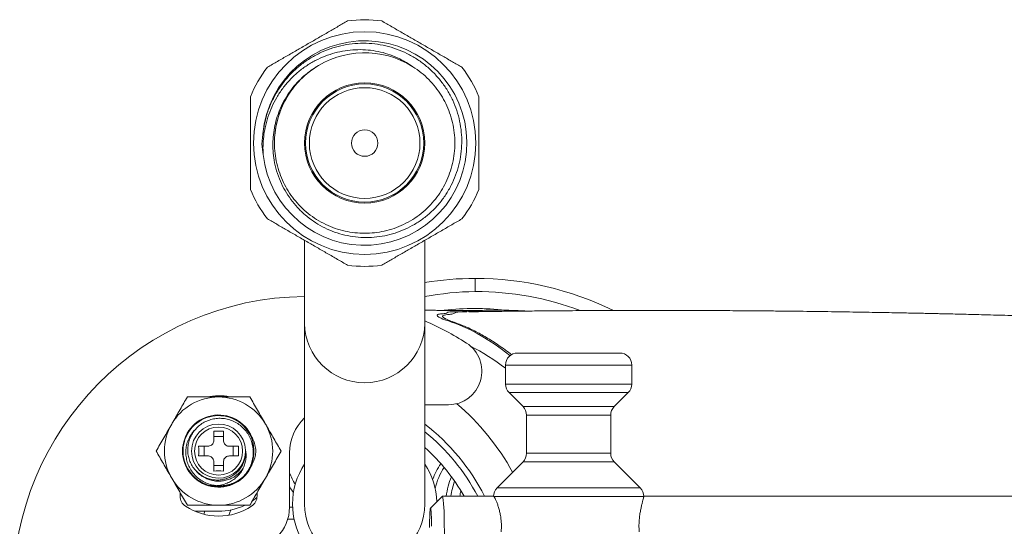
# Model space of a CAD drawing. Units: millimetres. Extents: x -93 to 402, y -267 to 493.
# Drawn here: x 31 to 113, y 451 to 493 of the extents above; entities that cross this region are included whole.
import ezdxf

# ---------------------------------------------------------------- set-up
doc = ezdxf.new("R2010")
doc.units = ezdxf.units.MM

msp = doc.modelspace()

# ---------------------------------------------------------------- linework, layer by layer
at = {"color": 7, "linetype": 'Continuous', "lineweight": 0}
for p, q in [((64.016, 488.673), (63.813, 488.806)), ((51.272, 482.356), (51.347, 483.21)), ((51.368, 481.502), (51.272, 482.356)), ((54.814, 474.385), (54.814, 467.461)), ((64.814, 467.461), (64.814, 474.383)), ((69.014, 470.122), (69.014, 471.211)), ((54.814, 467.461), (54.814, 452.461)), ((64.814, 452.461), (64.814, 467.461)), ((72.527, 465.011), (81.027, 465.011)), ((71.527, 464.011), (71.527, 462.425)), ((82.027, 462.425), (82.027, 464.011)), ((47.669, 461.461), (47.455, 461.374)), ((71.82, 461.718), (72.984, 460.554)), ((80.57, 460.554), (81.734, 461.718)), ((64.814, 460.711), (66.78, 460.711)), ((73.277, 459.847), (73.277, 456.675)), ((80.277, 456.675), (80.277, 459.847)), ((47.264, 457.761), (47.264, 458.523)), ((48.064, 458.065), (47.264, 458.065)), ((48.064, 458.523), (48.064, 457.761)), ((46.002, 457.261), (46.764, 457.261)), ((46.46, 457.261), (46.46, 456.461)), ((48.564, 457.261), (49.326, 457.261)), ((48.868, 456.461), (48.868, 457.261)), ((46.764, 456.461), (46.002, 456.461)), ((49.326, 456.461), (48.564, 456.461)), ((49.906, 456.861), (49.913, 456.93)), ((49.913, 456.792), (49.906, 456.861)), ((53.564, 452.211), (53.564, 456.711)), ((47.264, 455.199), (47.264, 455.961)), ((47.264, 455.657), (48.064, 455.657)), ((48.064, 455.961), (48.064, 455.199)), ((72.984, 455.968), (70.82, 453.804)), ((82.734, 453.804), (80.57, 455.968)), ((44.464, 453.404), (44.464, 453.12)), ((50.864, 453.12), (50.864, 453.404)), ((66.284, 453.108), (65.288, 452.109)), ((70.535, 453.111), (66.291, 453.111)), ((70.535, 453.111), (70.555, 453.097)), ((211.691, 453.111), (83.027, 453.111)), ((83.027, 453.089), (83.027, 453.097)), ((47.664, 451.861), (45.704, 451.861))]:
    msp.add_line(p, q, dxfattribs=at)
at = {"color": 8, "linetype": 'Continuous', "lineweight": 0}
for p, q in [((71.534, 464.011), (71.527, 464.011)), ((82.027, 464.011), (71.534, 464.011)), ((71.527, 462.425), (82.027, 462.425)), ((71.826, 461.718), (71.82, 461.718)), ((81.734, 461.718), (71.826, 461.718)), ((72.984, 460.554), (80.57, 460.554)), ((80.277, 459.847), (73.277, 459.847)), ((73.277, 456.675), (80.277, 456.675)), ((72.989, 455.968), (72.984, 455.968)), ((80.57, 455.968), (72.989, 455.968)), ((70.82, 453.804), (82.734, 453.804)), ((83.027, 453.097), (70.555, 453.097)), ((53.564, 452.21), (53.819, 452.209)), ((46.438, 451.623), (46.512, 451.861)), ((48.677, 451.965), (48.508, 451.535))]:
    msp.add_line(p, q, dxfattribs=at)
at = {"color": 8, "linetype": 'Continuous', "lineweight": 0, "flags": 128}
for points in [[(71.912, 464.797), (71.893, 464.812), (71.178, 465.345), (70.656, 465.71), (70.148, 466.045), (69.651, 466.352), (69.16, 466.637), (68.674, 466.897), (68.163, 467.14), (67.741, 467.319), (67.309, 467.485), (67.029, 467.586), (66.774, 467.676), (66.554, 467.754), (66.328, 467.838), (66.165, 467.903), (66.052, 467.957), (65.974, 468.001), (65.874, 468.074), (65.846, 468.129), (65.846, 468.129), (65.846, 468.129)], [(53.89, 453.412), (53.682, 453.719), (53.564, 453.911)]]:
    msp.add_lwpolyline(points, dxfattribs=at)
at = {"color": 7, "linetype": 'Continuous', "lineweight": 0, "flags": 128}
for points in [[(50.858, 453.014), (50.603, 452.816), (50.495, 452.739)], [(65.214, 450.506), (65.214, 450.716), (65.216, 450.923), (65.219, 451.124), (65.223, 451.315), (65.229, 451.493), (65.236, 451.653), (65.244, 451.793), (65.253, 451.91), (65.263, 452.002), (65.273, 452.066), (65.284, 452.103), (65.295, 452.11), (65.306, 452.088), (65.317, 452.038), (65.327, 451.959), (65.336, 451.855), (65.345, 451.726), (65.353, 451.575), (65.359, 451.406), (65.364, 451.221), (65.368, 451.024), (65.37, 450.82), (65.371, 450.611)]]:
    msp.add_lwpolyline(points, dxfattribs=at)
at = {"color": 7, "linetype": 'Continuous', "lineweight": 0}
for centre, radius in [((59.814, 482.461), 9.25), ((59.814, 482.461), 5), ((59.814, 482.461), 4.909), ((59.814, 482.461), 4.6), ((59.814, 482.461), 1.1), ((47.664, 456.861), 2)]:
    msp.add_circle(centre, radius, dxfattribs=at)
for centre, radius, start, end in [((59.814, 482.461), 10.25, 82.05417, 97.94583), ((59.814, 482.461), 8.5, 186.47643, 174.94498), ((59.814, 482.461), 7.5, 57.77998, 125.05438), ((59.814, 482.461), 10.25, 142.05417, 157.94583), ((59.814, 482.461), 7.5, 125.59759, 180), ((59.814, 482.461), 10.25, 22.05417, 37.94583), ((59.814, 482.461), 10.25, 202.05417, 217.94583), ((59.814, 482.461), 10.25, 322.05417, 337.94583), ((59.814, 482.461), 10.25, 262.05417, 277.94583), ((69.014, 445.211), 26, 90, 99.29621), ((69.014, 445.211), 26, 63.89434, 90), ((69.014, 445.211), 24.911, 69.50375, 90), ((55.064, 445.211), 24.5, 90.58466, 269.41534), ((69.014, 445.211), 23.5, 83.88095, 96.31139), ((55.064, 445.211), 24.5, 57.3501, 66.54934), ((66.78, 463.495), 2.784, 270, 57.3501), ((59.638, 448.185), 19.582, 52.61903, 62.75044), ((72.527, 464.011), 1, 90, 180), ((81.027, 464.011), 1, 0, 90), ((72.527, 462.425), 1, 180, 225), ((81.027, 462.425), 1, 315, 0), ((47.664, 456.861), 4.5, 90, 150), ((47.664, 456.461), 5, 79.32391, 101.1405), ((47.664, 456.861), 4.5, 30, 90), ((54.164, 445.211), 20.5, 28.85289, 49.50191), ((72.277, 459.847), 1, 0, 45), ((81.277, 459.847), 1, 135, 180), ((47.664, 456.861), 3, 22.81861, 337.18139), ((47.657, 456.862), 2.949, 322.34106, 255.94648), ((57.564, 456.711), 4, 133.43254, 180), ((47.664, 456.861), 4.5, 150, 210), ((47.664, 456.861), 2.25, 1.76451, 358.23549), ((47.664, 456.861), 4.5, 330, 30), ((54.164, 445.211), 17.5, 26.83538, 52.51372), ((47.664, 463.35), 4.844, 265.26327, 274.73673), ((54.164, 445.211), 17, 27.69119, 51.20979), ((41.175, 456.861), 4.844, 355.26303, 4.73697), ((54.153, 456.861), 4.844, 175.26315, 184.73685), ((54.164, 445.211), 16, 29.58736, 48.26971), ((72.277, 456.675), 1, 315, 0), ((81.277, 456.675), 1, 180, 225), ((47.664, 456.861), 2.5, 306.86118, 325.15302), ((59.814, 452.461), 6, 146.44269, 180), ((59.814, 452.461), 6, 1.64857, 33.55731), ((70.983, 452.501), 5.857, 145.60195, 160.33621), ((71.126, 452.485), 5.596, 147.357, 166.95409), ((47.664, 456.861), 4.5, 210, 270), ((47.664, 456.861), 2.95, 255.81885, 321.07299), ((47.664, 450.372), 4.844, 85.26303, 94.73697), ((47.664, 456.861), 4.5, 270, 330), ((59.164, 457.211), 6, 201.03947, 211.3404), ((72.213, 452.468), 5.651, 156.49964, 173.462), ((72.191, 452.467), 5.242, 158.96393, 172.94133), ((71.527, 453.097), 1, 135, 180), ((82.027, 453.097), 1, 0, 45), ((45.464, 453.12), 1, 180, 236.63299), ((49.864, 453.12), 1, 303.36701, 0), ((54.992, 451.233), 11.446, 356.8865, 9.42736), ((72.324, 452.463), 4.64, 166.35592, 171.97614), ((47.664, 456.461), 5, 236.63299, 303.36701), ((47.664, 456.861), 5, 270, 295.50693), ((50.064, 452.211), 3.5, 270, 0), ((59.814, 452.461), 6, 180, 241.04498), ((59.814, 452.461), 5, 180, 0), ((53.664, 445.211), 6, 87.29578, 92.36339), ((56.656, 449.898), 9.792, 349.50789, 4.17826)]:
    msp.add_arc(centre, radius, start, end, dxfattribs=at)
at = {"color": 8, "linetype": 'Continuous', "lineweight": 0}
for centre, radius, start, end in [((68.084, 466.08), 2.389, 80.2511, 115.56748), ((59.814, 467.539), 5.001, 180.89584, 359.10416)]:
    msp.add_arc(centre, radius, start, end, dxfattribs=at)
at = {"color": 7, "linetype": 'Continuous', "lineweight": 0}
msp.add_ellipse((69.398, 445.211), major_axis=(24.917, 0), ratio=0.999881, start_param=1.586224, end_param=1.75584, dxfattribs=at)
for points, knots in [([(58.397, 492.613), (58.137, 492.463), (57.618, 492.163), (56.807, 491.695), (55.975, 491.214), (55.123, 490.722), (54.271, 490.23), (53.416, 489.737), (52.565, 489.245), (52.009, 488.924), (51.731, 488.764)], [0, 0, 0, 0, 0.121018, 0.242002, 0.366651, 0.491274, 0.616134, 0.741017, 0.870485, 1, 1, 1, 1]), ([(67.897, 488.764), (67.637, 488.914), (67.118, 489.214), (66.307, 489.682), (65.475, 490.162), (64.623, 490.654), (63.771, 491.146), (62.916, 491.64), (62.065, 492.131), (61.509, 492.452), (61.231, 492.613)], [0, 0, 0, 0, 0.121018, 0.242002, 0.366651, 0.491274, 0.616134, 0.741017, 0.870485, 1, 1, 1, 1]), ([(51.347, 483.21), (51.391, 483.526), (51.479, 484.159), (51.745, 485.081), (52.104, 485.97), (52.565, 486.811), (53.116, 487.596), (53.75, 488.31), (54.46, 488.944), (55.233, 489.491), (56.06, 489.949), (56.934, 490.307), (57.84, 490.566), (58.769, 490.723), (59.71, 490.772), (60.651, 490.715), (61.576, 490.554), (62.473, 490.287), (63.331, 489.922), (64.141, 489.465), (64.892, 488.919), (65.575, 488.295), (66.185, 487.599), (66.712, 486.837), (67.15, 486.021), (67.492, 485.164), (67.731, 484.275), (67.869, 483.368), (67.905, 482.454), (67.835, 481.545), (67.665, 480.652), (67.397, 479.783), (67.031, 478.95), (66.575, 478.164), (66.034, 477.435), (65.414, 476.776), (64.726, 476.193), (63.98, 475.692), (63.183, 475.282), (62.349, 474.964), (61.484, 474.741), (60.6, 474.618), (59.707, 474.594), (58.82, 474.67), (57.949, 474.849), (57.105, 475.124), (56.301, 475.491), (55.548, 475.946), (54.853, 476.479), (54.222, 477.087), (53.664, 477.763), (53.184, 478.496), (52.783, 479.293), (52.474, 480.147), (52.277, 480.996), (52.183, 481.811), (52.171, 482.58), (52.236, 483.346), (52.378, 484.102), (52.596, 484.839), (52.896, 485.58), (53.291, 486.31), (53.781, 487.017), (54.325, 487.634), (54.9, 488.167), (55.304, 488.456), (55.506, 488.601)], [0, 0, 0, 0, 0.016707, 0.033467, 0.050174, 0.066887, 0.083655, 0.100367, 0.116871, 0.133429, 0.149934, 0.166354, 0.182825, 0.199245, 0.21567, 0.232147, 0.24857, 0.264813, 0.281109, 0.297352, 0.313484, 0.329667, 0.345799, 0.361936, 0.378124, 0.394258, 0.41024, 0.426273, 0.442254, 0.458099, 0.473994, 0.489838, 0.505686, 0.521584, 0.53743, 0.55315, 0.568921, 0.58464, 0.600197, 0.615804, 0.63136, 0.64692, 0.662529, 0.678087, 0.693544, 0.709053, 0.72451, 0.739779, 0.755097, 0.770367, 0.785638, 0.800958, 0.816228, 0.832334, 0.848441, 0.861848, 0.875289, 0.888695, 0.902102, 0.915543, 0.92895, 0.943938, 0.958974, 0.973961, 0.98698, 1, 1, 1, 1]), ([(63.813, 488.806), (63.579, 488.963), (63.11, 489.277), (62.347, 489.645), (61.55, 489.932), (60.725, 490.123), (59.884, 490.222), (59.033, 490.229), (58.181, 490.143), (57.339, 489.966), (56.508, 489.697), (55.701, 489.33), (54.929, 488.869), (54.212, 488.326), (53.564, 487.703), (52.988, 487.012), (52.491, 486.261), (52.079, 485.457), (51.754, 484.614), (51.532, 483.79), (51.403, 482.999), (51.344, 482.251), (51.36, 481.752), (51.368, 481.502)], [0, 0, 0, 0, 0.0469452, 0.0940402, 0.1409855, 0.1879094, 0.2349859, 0.2819265, 0.3296462, 0.3775052, 0.4252248, 0.4750619, 0.5250579, 0.5748949, 0.6247229, 0.6747125, 0.7245503, 0.774677, 0.8249481, 0.8750749, 0.9166891, 0.9583858, 1, 1, 1, 1]), ([(63.813, 488.806), (64.049, 488.646), (64.521, 488.326), (65.149, 487.753), (65.706, 487.127), (66.181, 486.453), (66.578, 485.735), (66.898, 484.97), (67.135, 484.161), (67.281, 483.319), (67.33, 482.461), (67.281, 481.603), (67.135, 480.761), (66.898, 479.951), (66.578, 479.187), (66.181, 478.469), (65.706, 477.795), (65.15, 477.168), (64.517, 476.598), (63.818, 476.1), (63.065, 475.684), (62.272, 475.358), (61.457, 475.127), (60.635, 474.991), (59.814, 474.946), (58.993, 474.991), (58.171, 475.127), (57.356, 475.358), (56.563, 475.684), (55.81, 476.1), (55.111, 476.598), (54.478, 477.168), (53.922, 477.795), (53.447, 478.469), (53.05, 479.187), (52.73, 479.951), (52.493, 480.761), (52.347, 481.603), (52.298, 482.461), (52.347, 483.319), (52.493, 484.161), (52.73, 484.97), (53.05, 485.735), (53.447, 486.453), (53.922, 487.127), (54.479, 487.753), (55.097, 488.318), (55.557, 488.63), (55.782, 488.782)], [0, 0, 0, 0, 0.022182, 0.044172, 0.065877, 0.087128, 0.10808, 0.129495, 0.151325, 0.17344, 0.195701, 0.217962, 0.240077, 0.261907, 0.283322, 0.304274, 0.325524, 0.34723, 0.369265, 0.391493, 0.41377, 0.43595, 0.45789, 0.479457, 0.500531, 0.521605, 0.543171, 0.565111, 0.587291, 0.609568, 0.631797, 0.653832, 0.675537, 0.696787, 0.71774, 0.739155, 0.760984, 0.7831, 0.805361, 0.827621, 0.849737, 0.871567, 0.892982, 0.913934, 0.935184, 0.956889, 0.978925, 1, 1, 1, 1]), ([(50.314, 486.31), (50.314, 486.219), (50.314, 485.839), (50.314, 485.159), (50.314, 484.248), (50.314, 483.313), (50.314, 482.363), (50.314, 481.416), (50.314, 480.472), (50.314, 479.533), (50.314, 478.919), (50.314, 478.612)], [0, 0, 0, 0, 0.036724, 0.153997, 0.271238, 0.392005, 0.512753, 0.632557, 0.752383, 0.876172, 1, 1, 1, 1]), ([(69.314, 478.612), (69.314, 478.91), (69.314, 479.505), (69.314, 480.433), (69.314, 481.386), (69.314, 482.343), (69.314, 483.284), (69.314, 484.21), (69.314, 485.131), (69.314, 485.83), (69.314, 486.219), (69.314, 486.31)], [0, 0, 0, 0, 0.12006, 0.240086, 0.363678, 0.487244, 0.604296, 0.721364, 0.842302, 0.963276, 1, 1, 1, 1]), ([(51.731, 476.158), (51.991, 476.008), (52.51, 475.708), (53.32, 475.24), (54.153, 474.759), (55.005, 474.268), (55.857, 473.776), (56.712, 473.282), (57.563, 472.791), (58.119, 472.47), (58.397, 472.309)], [0, 0, 0, 0, 0.121018, 0.242002, 0.366651, 0.491274, 0.616134, 0.741017, 0.870485, 1, 1, 1, 1]), ([(61.231, 472.309), (61.491, 472.459), (62.01, 472.759), (62.82, 473.227), (63.653, 473.708), (64.505, 474.2), (65.357, 474.692), (66.212, 475.185), (67.063, 475.676), (67.619, 475.998), (67.897, 476.158)], [0, 0, 0, 0, 0.121018, 0.242002, 0.366651, 0.491274, 0.616134, 0.741017, 0.870485, 1, 1, 1, 1]), ([(73.195, 468.497), (73.164, 468.499), (73.076, 468.505), (72.947, 468.513), (72.818, 468.52), (72.715, 468.526), (72.623, 468.53), (72.513, 468.535), (72.373, 468.541), (72.2, 468.548), (72.005, 468.554), (71.797, 468.559), (71.597, 468.563), (71.401, 468.566), (71.219, 468.567), (71.03, 468.568), (70.847, 468.568), (70.669, 468.567), (70.447, 468.565), (70.22, 468.563), (69.993, 468.561), (69.745, 468.559), (69.49, 468.557), (69.226, 468.556), (68.913, 468.554), (68.552, 468.553), (68.182, 468.552), (67.765, 468.552), (67.377, 468.552), (67.048, 468.552), (66.754, 468.553), (66.492, 468.554), (66.25, 468.555), (66.023, 468.556), (65.808, 468.558), (65.606, 468.559), (65.414, 468.561), (65.225, 468.562), (65.046, 468.564), (64.908, 468.565), (64.835, 468.566), (64.814, 468.566)], [0, 0, 0, 0, 0.009227, 0.025558, 0.038743, 0.049104, 0.058949, 0.071449, 0.089821, 0.111988, 0.137951, 0.166543, 0.194128, 0.220449, 0.250307, 0.277656, 0.302349, 0.324655, 0.346002, 0.359749, 0.373439, 0.387997, 0.404294, 0.422344, 0.440216, 0.468102, 0.49936, 0.546505, 0.591578, 0.633407, 0.672883, 0.711456, 0.74783, 0.78416, 0.820355, 0.855253, 0.888266, 0.92208, 0.958197, 0.988079, 1, 1, 1, 1]), ([(65.846, 468.129), (65.846, 468.129), (65.833, 468.142), (65.824, 468.155), (65.836, 468.187), (65.901, 468.216), (66.023, 468.246), (66.176, 468.267), (66.345, 468.281), (66.49, 468.293), (66.6, 468.31), (66.645, 468.333), (66.664, 468.357), (66.674, 468.381), (66.705, 468.402), (66.795, 468.419), (66.977, 468.431), (67.251, 468.439), (67.612, 468.444), (68.051, 468.446), (68.405, 468.448), (68.591, 468.448), (68.591, 468.448)], [0, 0, 0, 0, 0.000003, 0.030284, 0.06057, 0.12142, 0.188562, 0.255705, 0.300547, 0.345388, 0.390187, 0.444107, 0.498071, 0.552044, 0.605965, 0.659848, 0.728075, 0.796426, 0.864769, 0.932985, 0.999997, 1, 1, 1, 1]), ([(192.839, 464.018), (192.829, 464.019), (192.213, 464.055), (191.069, 464.122), (189.431, 464.217), (187.925, 464.304), (186.497, 464.387), (185.149, 464.464), (183.88, 464.537), (182.621, 464.609), (181.382, 464.68), (180.177, 464.748), (179.086, 464.81), (178.099, 464.865), (177.179, 464.917), (176.24, 464.97), (175.256, 465.025), (174.229, 465.083), (173.211, 465.14), (172.397, 465.186), (171.794, 465.219), (171.406, 465.241), (171.05, 465.261), (170.711, 465.28), (170.357, 465.3), (169.954, 465.323), (169.48, 465.35), (168.955, 465.38), (168.163, 465.425), (167.145, 465.483), (165.921, 465.554), (164.915, 465.613), (164.11, 465.661), (163.499, 465.697), (162.912, 465.733), (162.35, 465.767), (161.778, 465.802), (161.154, 465.84), (160.482, 465.881), (159.795, 465.923), (159.127, 465.964), (158.473, 466.004), (157.847, 466.042), (157.271, 466.077), (156.802, 466.106), (156.436, 466.128), (156.132, 466.147), (155.811, 466.166), (155.442, 466.189), (155.02, 466.214), (154.544, 466.243), (154.023, 466.275), (153.092, 466.331), (151.796, 466.409), (150.405, 466.493), (149.325, 466.557), (148.558, 466.603), (147.874, 466.643), (147.257, 466.679), (146.721, 466.709), (146.236, 466.737), (145.766, 466.764), (145.243, 466.793), (144.646, 466.826), (143.977, 466.863), (143.275, 466.902), (142.584, 466.939), (141.94, 466.973), (141.35, 467.005), (140.814, 467.033), (140.312, 467.059), (139.811, 467.085), (139.274, 467.112), (138.721, 467.14), (138.157, 467.169), (137.586, 467.197), (136.981, 467.227), (136.351, 467.258), (135.725, 467.288), (135.108, 467.317), (134.53, 467.344), (133.998, 467.369), (133.55, 467.39), (133.122, 467.41), (132.664, 467.43), (132.127, 467.455), (131.533, 467.481), (130.894, 467.509), (130.031, 467.547), (128.935, 467.593), (127.591, 467.649), (126.177, 467.705), (124.698, 467.763), (123.159, 467.82), (121.563, 467.878), (119.912, 467.935), (118.454, 467.983), (117.198, 468.023), (116.156, 468.055), (115.101, 468.086), (114.061, 468.116), (113.067, 468.144), (112.095, 468.171), (111.158, 468.195), (110.265, 468.218), (109.47, 468.237), (108.81, 468.253), (108.27, 468.266), (107.828, 468.276), (107.411, 468.285), (106.997, 468.294), (106.529, 468.304), (105.993, 468.316), (105.37, 468.329), (104.664, 468.343), (103.864, 468.359), (102.969, 468.375), (101.995, 468.393), (100.943, 468.41), (99.816, 468.428), (98.641, 468.445), (97.458, 468.462), (96.308, 468.476), (95.207, 468.489), (94.051, 468.501), (92.852, 468.512), (91.621, 468.522), (90.482, 468.53), (89.432, 468.536), (88.46, 468.541), (87.515, 468.545), (86.547, 468.548), (85.525, 468.551), (84.448, 468.552), (83.375, 468.552), (82.31, 468.551), (81.255, 468.549), (80.174, 468.546), (79.069, 468.542), (77.945, 468.536), (76.658, 468.528), (75.252, 468.517), (73.769, 468.503), (72.377, 468.488), (71.074, 468.472), (69.858, 468.456), (69.005, 468.443), (68.562, 468.436), (68.488, 468.435)], [0, 0, 0, 0, 0.000201, 0.012533, 0.023278, 0.033488, 0.043162, 0.0523, 0.060901, 0.068964, 0.077911, 0.086085, 0.093484, 0.100107, 0.106181, 0.112194, 0.119225, 0.126196, 0.133108, 0.139926, 0.142761, 0.145388, 0.147805, 0.150012, 0.152274, 0.154994, 0.158218, 0.161914, 0.165664, 0.17432, 0.182603, 0.190555, 0.1948, 0.198991, 0.203012, 0.206754, 0.210426, 0.214643, 0.219448, 0.224085, 0.228618, 0.233046, 0.237367, 0.241358, 0.244756, 0.246915, 0.248806, 0.25095, 0.25346, 0.256334, 0.259573, 0.263176, 0.266996, 0.278647, 0.289733, 0.295544, 0.300826, 0.305516, 0.309652, 0.313587, 0.316655, 0.319815, 0.323465, 0.327666, 0.332418, 0.3376, 0.342524, 0.347082, 0.351275, 0.355101, 0.358507, 0.361989, 0.365827, 0.370022, 0.373861, 0.377957, 0.38231, 0.386921, 0.391594, 0.395856, 0.400322, 0.404186, 0.407447, 0.410104, 0.413558, 0.417484, 0.421891, 0.426651, 0.431596, 0.441002, 0.451011, 0.461624, 0.472789, 0.48447, 0.49667, 0.50939, 0.522633, 0.530646, 0.53884, 0.547216, 0.555665, 0.563638, 0.571057, 0.579089, 0.586349, 0.592836, 0.598547, 0.602616, 0.606172, 0.60953, 0.612975, 0.616506, 0.621263, 0.626433, 0.632237, 0.639159, 0.646811, 0.655194, 0.664309, 0.674159, 0.684737, 0.695401, 0.705723, 0.715703, 0.725339, 0.737437, 0.748942, 0.759852, 0.769711, 0.779025, 0.787972, 0.797317, 0.807628, 0.818471, 0.829849, 0.840459, 0.851495, 0.862958, 0.874848, 0.887166, 0.899824, 0.917714, 0.934936, 0.951489, 0.967371, 0.982579, 0.997114, 1, 1, 1, 1]), ([(67.053, 468.235), (67.053, 468.235), (66.932, 468.235), (66.7, 468.201), (66.475, 468.169), (66.328, 468.128), (66.267, 468.085), (66.289, 468.026), (66.371, 467.959), (66.455, 467.911), (66.485, 467.893), (66.485, 467.893)], [0, 0, 0, 0, 0.000006, 0.210802, 0.421926, 0.550149, 0.67831, 0.808232, 0.938129, 0.999994, 1, 1, 1, 1]), ([(43.767, 459.111), (43.798, 459.164), (43.93, 459.393), (44.163, 459.797), (44.466, 460.322), (44.767, 460.844), (44.966, 461.189), (45.066, 461.361)], [0, 0, 0, 0, 0.070022, 0.3003992, 0.5308123, 0.7653835, 1, 1, 1, 1]), ([(45.066, 461.361), (45.267, 461.361), (45.629, 461.361), (46.16, 461.361), (46.656, 461.361), (47.158, 461.361), (47.495, 461.361), (47.664, 461.361)], [0, 0, 0, 0, 0.2375014, 0.426925, 0.6163276, 0.80817, 1, 1, 1, 1]), ([(47.664, 461.361), (47.886, 461.361), (48.272, 461.361), (48.818, 461.361), (49.466, 461.361), (49.943, 461.361), (50.262, 461.361)], [0, 0, 0, 0, 0.252771, 0.438619, 0.624485, 1, 1, 1, 1]), ([(50.262, 461.361), (50.367, 461.179), (50.577, 460.815), (50.9, 460.256), (51.228, 459.687), (51.45, 459.303), (51.561, 459.111)], [0, 0, 0, 0, 0.247711, 0.495366, 0.747705, 1, 1, 1, 1]), ([(49.959, 455.007), (50.047, 455.137), (50.223, 455.396), (50.409, 455.84), (50.525, 456.314), (50.56, 456.81), (50.51, 457.305), (50.376, 457.778), (50.165, 458.215), (49.888, 458.606), (49.548, 458.944), (49.158, 459.221), (48.724, 459.426), (48.268, 459.553), (47.801, 459.598), (47.34, 459.565), (46.892, 459.453), (46.469, 459.27), (46.084, 459.016), (45.751, 458.703), (45.482, 458.341), (45.279, 457.945), (45.148, 457.52), (45.089, 457.081), (45.106, 456.638), (45.197, 456.209), (45.361, 455.807), (45.586, 455.443), (45.87, 455.124), (46.201, 454.857), (46.574, 454.651), (46.972, 454.513), (47.384, 454.448), (47.795, 454.453), (48.197, 454.528), (48.58, 454.668), (48.933, 454.871), (49.244, 455.13), (49.501, 455.436), (49.701, 455.776), (49.837, 456.143), (49.906, 456.485), (49.911, 456.703), (49.913, 456.792)], [0, 0, 0, 0, 0.026058, 0.052116, 0.079561, 0.107006, 0.134487, 0.161967, 0.188456, 0.214945, 0.241403, 0.26786, 0.29435, 0.320837, 0.34641, 0.371983, 0.397452, 0.422922, 0.448421, 0.473915, 0.498571, 0.523227, 0.547709, 0.572192, 0.5967, 0.621202, 0.64494, 0.668677, 0.692173, 0.715668, 0.739185, 0.762696, 0.785514, 0.808332, 0.83084, 0.853348, 0.875875, 0.898395, 0.920293, 0.942191, 0.963711, 0.985232, 1, 1, 1, 1]), ([(42.468, 456.861), (42.573, 457.043), (42.783, 457.407), (43.106, 457.966), (43.434, 458.535), (43.656, 458.919), (43.767, 459.111)], [0, 0, 0, 0, 0.247711, 0.495365, 0.747706, 1, 1, 1, 1]), ([(49.5, 454.559), (49.374, 454.471), (49.109, 454.288), (48.652, 454.103), (48.165, 453.99), (47.672, 453.967), (47.187, 454.023), (46.72, 454.162), (46.281, 454.376), (45.886, 454.663), (45.55, 455.009), (45.283, 455.404), (45.088, 455.832), (44.969, 456.287), (44.926, 456.755), (44.965, 457.224), (45.082, 457.674), (45.276, 458.09), (45.493, 458.422), (45.667, 458.592), (45.733, 458.656)], [0, 0, 0, 0, 0.055028, 0.115188, 0.175347, 0.233345, 0.291342, 0.349339, 0.407336, 0.465411, 0.523483, 0.57946, 0.635436, 0.691309, 0.747182, 0.803125, 0.859062, 0.913061, 0.967059, 1, 1, 1, 1]), ([(51.561, 459.111), (51.592, 459.058), (51.724, 458.829), (51.957, 458.425), (52.26, 457.9), (52.562, 457.378), (52.761, 457.033), (52.86, 456.861)], [0, 0, 0, 0, 0.0700217, 0.3003989, 0.5308121, 0.7653832, 1, 1, 1, 1]), ([(50.526, 457), (50.528, 457.014), (50.554, 457.191), (50.533, 457.54), (50.464, 457.863), (50.429, 458.024)], [0, 0, 0, 0, 0.0403779, 0.5201891, 1, 1, 1, 1]), ([(50.429, 458.024), (50.457, 457.97), (50.563, 457.763), (50.703, 457.378), (50.749, 457.035), (50.772, 456.861)], [0, 0, 0, 0, 0.151704, 0.569303, 1, 1, 1, 1]), ([(46.764, 457.261), (46.817, 457.266), (46.923, 457.275), (47.069, 457.354), (47.181, 457.471), (47.251, 457.612), (47.26, 457.711), (47.264, 457.761)], [0, 0, 0, 0, 0.207009, 0.414766, 0.612129, 0.804282, 1, 1, 1, 1]), ([(48.064, 457.761), (48.069, 457.708), (48.078, 457.602), (48.157, 457.456), (48.274, 457.344), (48.415, 457.274), (48.514, 457.265), (48.564, 457.261)], [0, 0, 0, 0, 0.2070087, 0.4147656, 0.612129, 0.8042819, 1, 1, 1, 1]), ([(43.767, 454.611), (43.736, 454.664), (43.604, 454.893), (43.371, 455.297), (43.068, 455.822), (42.766, 456.344), (42.567, 456.689), (42.468, 456.861)], [0, 0, 0, 0, 0.070022, 0.300399, 0.530812, 0.765384, 1, 1, 1, 1]), ([(47.264, 455.961), (47.259, 456.014), (47.25, 456.12), (47.171, 456.266), (47.054, 456.378), (46.913, 456.448), (46.814, 456.457), (46.764, 456.461)], [0, 0, 0, 0, 0.207008, 0.414766, 0.612129, 0.804282, 1, 1, 1, 1]), ([(49.913, 456.93), (49.931, 456.797), (49.966, 456.529), (49.934, 456.122), (49.839, 455.726), (49.676, 455.347), (49.451, 455), (49.169, 454.693), (48.839, 454.439), (48.462, 454.229), (48.041, 454.073), (47.632, 453.995), (47.263, 453.973), (47.048, 453.992), (46.941, 454.001)], [0, 0, 0, 0, 0.083377, 0.166784, 0.251062, 0.335339, 0.420879, 0.506419, 0.591644, 0.676922, 0.772161, 0.8674, 0.9337, 1, 1, 1, 1]), ([(48.564, 456.461), (48.511, 456.456), (48.405, 456.447), (48.259, 456.368), (48.147, 456.251), (48.077, 456.11), (48.068, 456.011), (48.064, 455.961)], [0, 0, 0, 0, 0.207009, 0.414766, 0.61213, 0.804282, 1, 1, 1, 1]), ([(50.772, 456.861), (50.753, 456.707), (50.713, 456.396), (50.584, 456.007), (50.471, 455.781), (50.429, 455.698)], [0, 0, 0, 0, 0.379831, 0.769413, 1, 1, 1, 1]), ([(52.86, 456.861), (52.755, 456.679), (52.545, 456.315), (52.222, 455.756), (51.894, 455.187), (51.672, 454.803), (51.561, 454.611)], [0, 0, 0, 0, 0.247711, 0.495366, 0.747705, 1, 1, 1, 1]), ([(45.693, 455.341), (45.76, 455.253), (45.927, 455.037), (46.27, 454.769), (46.697, 454.538), (47.167, 454.394), (47.635, 454.347), (48.075, 454.383), (48.469, 454.484), (48.839, 454.639), (49.056, 454.787), (49.164, 454.861)], [0, 0, 0, 0, 0.085449, 0.210143, 0.332086, 0.458149, 0.586753, 0.692894, 0.797597, 0.899538, 1, 1, 1, 1]), ([(50.429, 455.698), (50.356, 455.559), (50.211, 455.283), (49.979, 454.977), (49.811, 454.83), (49.76, 454.786)], [0, 0, 0, 0, 0.41205, 0.824101, 1, 1, 1, 1]), ([(45.066, 452.361), (44.961, 452.543), (44.751, 452.907), (44.428, 453.466), (44.1, 454.035), (43.878, 454.419), (43.767, 454.611)], [0, 0, 0, 0, 0.247711, 0.495365, 0.747705, 1, 1, 1, 1]), ([(51.561, 454.611), (51.53, 454.558), (51.398, 454.329), (51.165, 453.925), (50.862, 453.4), (50.56, 452.878), (50.362, 452.533), (50.262, 452.361)], [0, 0, 0, 0, 0.070022, 0.300399, 0.530812, 0.765383, 1, 1, 1, 1]), ([(71.166, 450.148), (71.175, 450.277), (71.192, 450.536), (71.182, 450.93), (71.143, 451.313), (71.08, 451.681), (70.997, 452.022), (70.9, 452.338), (70.797, 452.615), (70.696, 452.848), (70.609, 453.022), (70.573, 453.072), (70.555, 453.097)], [0, 0, 0, 0, 0.094106, 0.188207, 0.282205, 0.376234, 0.472698, 0.56918, 0.672987, 0.77677, 0.888409, 1, 1, 1, 1]), ([(83.025, 453.085), (83.024, 453.067), (83.021, 453.028), (82.987, 452.889), (82.935, 452.69), (82.868, 452.434), (82.795, 452.124), (82.725, 451.765), (82.667, 451.365), (82.633, 450.954), (82.623, 450.541), (82.637, 450.28), (82.644, 450.148)], [0, 0, 0, 0, 0.083616, 0.185371, 0.28406, 0.385372, 0.488667, 0.594854, 0.699455, 0.807539, 0.90234, 1, 1, 1, 1]), ([(47.664, 452.361), (47.498, 452.361), (47.165, 452.361), (46.665, 452.361), (46.167, 452.361), (45.632, 452.361), (45.267, 452.361), (45.066, 452.361)], [0, 0, 0, 0, 0.189284, 0.378581, 0.570528, 0.762499, 1, 1, 1, 1]), ([(50.262, 452.361), (49.946, 452.361), (49.47, 452.361), (48.822, 452.361), (48.274, 452.361), (47.886, 452.361), (47.664, 452.361)], [0, 0, 0, 0, 0.3718822, 0.5595657, 0.7472296, 1, 1, 1, 1])]:
    msp.add_open_spline(points, degree=3, knots=knots, dxfattribs=at)
at = {"color": 8, "linetype": 'Continuous', "lineweight": 0}
for points, knots in [([(68.591, 468.448), (68.591, 468.448), (68.897, 468.448), (69.442, 468.463), (69.981, 468.461), (70.214, 468.46)], [0, 0, 0, 0, 0.0000109, 0.5693894, 1, 1, 1, 1]), ([(66.485, 467.893), (66.485, 467.893), (66.499, 467.881), (66.534, 467.86), (66.611, 467.818), (66.722, 467.768), (66.873, 467.707), (67.073, 467.632), (67.313, 467.544), (67.631, 467.427), (68.017, 467.277), (68.487, 467.078), (68.961, 466.851), (69.446, 466.592), (69.936, 466.307), (70.444, 465.994), (70.959, 465.653), (71.494, 465.281), (71.857, 465.007), (72.04, 464.868)], [0, 0, 0, 0, 0.000006, 0.039355, 0.078689, 0.11915, 0.159584, 0.201266, 0.243137, 0.284948, 0.349999, 0.415047, 0.497988, 0.580994, 0.663958, 0.747596, 0.831267, 0.914852, 1, 1, 1, 1])]:
    msp.add_open_spline(points, degree=3, knots=knots, dxfattribs=at)

doc.saveas('drawing.dxf')
